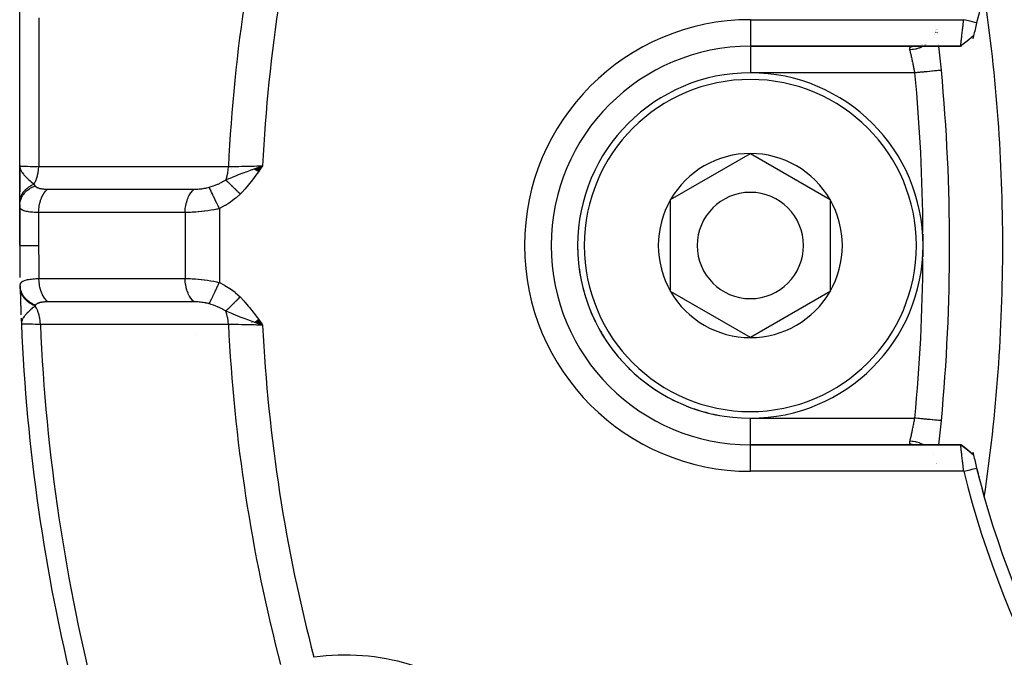
# Model space of a CAD drawing. Units: millimetres. Extents: x -288 to 478, y -318 to 318.
# Drawn here: x -283 to -246, y -46 to -21 of the extents above; entities that cross this region are included whole.
import ezdxf

# ---------------------------------------------------------------- set-up
doc = ezdxf.new("R2010")
doc.units = ezdxf.units.MM
doc.linetypes.add('DASHED', pattern=[9.652, 8.128, -1.524])
doc.layers.add('nevidi', color=4, linetype='DASHED')

msp = doc.modelspace()

# ---------------------------------------------------------------- linework, layer by layer
at = {"color": 2}
for p, q in [((-282.868, -27), (-282.868, 12.139)), ((-248.344, -21.856), (-248.344, -21.855)), ((-248.413, -21.929), (-248.414, -21.93)), ((-248.401, -21.885), (-248.4, -21.883)), ((-248.34, -21.884), (-248.34, -21.882)), ((-248.335, -21.93), (-248.335, -21.928)), ((-248.329, -21.977), (-248.33, -21.973)), ((-248.323, -22.032), (-248.323, -22.03)), ((-248.318, -22.073), (-248.319, -22.072)), ((-246.968, -22.113), (-247.208, -22.309)), ((-246.968, -22.113), (-247.203, -22.306)), ((-255.368, -22.5), (-247.455, -22.5)), ((-247.455, -22.5), (-255.368, -22.5)), ((-249.249, -22.501), (-249.222, -22.5)), ((-248.939, -22.449), (-248.937, -22.448)), ((-248.9, -22.432), (-248.898, -22.431)), ((-248.277, -22.448), (-248.277, -22.447)), ((-248.275, -22.464), (-248.275, -22.462)), ((-258.368, -28.268), (-255.368, -26.536)), ((-255.368, -26.536), (-252.368, -28.268)), ((-282.854, -27.154), (-282.868, -27)), ((-282.855, -27.159), (-282.868, -27)), ((-282.857, -27.164), (-282.868, -27)), ((-282.858, -27.169), (-282.868, -27)), ((-282.859, -27.174), (-282.868, -27)), ((-282.86, -27.179), (-282.868, -27)), ((-282.861, -27.184), (-282.868, -27)), ((-282.862, -27.189), (-282.868, -27)), ((-282.864, -27.178), (-282.868, -27)), ((-282.864, -27.199), (-282.868, -27)), ((-282.865, -27.204), (-282.868, -27)), ((-282.865, -27.209), (-282.868, -27)), ((-282.866, -27.214), (-282.868, -27)), ((-282.867, -27.224), (-282.868, -27)), ((-282.867, -27.229), (-282.868, -27)), ((-282.868, -27.978), (-282.868, -27)), ((-282.868, -27), (-282.868, -27.978)), ((-282.868, -27), (-282.868, -27.978)), ((-282.868, -27.978), (-282.868, -27)), ((-274.033, -27.116), (-273.724, -27)), ((-274.025, -27.121), (-273.724, -27)), ((-274.018, -27.127), (-273.724, -27)), ((-274.01, -27.132), (-273.724, -27)), ((-274.003, -27.138), (-273.724, -27)), ((-274.003, -27.138), (-273.724, -27)), ((-273.995, -27.143), (-273.724, -27)), ((-273.995, -27.143), (-273.724, -27)), ((-273.987, -27.149), (-273.724, -27)), ((-273.98, -27.154), (-273.724, -27)), ((-273.972, -27.16), (-273.724, -27)), ((-273.965, -27.165), (-273.724, -27)), ((-273.965, -27.165), (-273.724, -27)), ((-273.957, -27.171), (-273.724, -27)), ((-273.949, -27.176), (-273.724, -27)), ((-273.949, -27.176), (-273.724, -27)), ((-273.942, -27.182), (-273.724, -27)), ((-273.934, -27.187), (-273.724, -27)), ((-273.926, -27.193), (-273.724, -27)), ((-273.919, -27.198), (-273.724, -27)), ((-273.911, -27.204), (-273.724, -27)), ((-273.903, -27.209), (-273.724, -27)), ((-273.896, -27.215), (-273.724, -27)), ((-273.888, -27.22), (-273.724, -27)), ((-273.762, -27.019), (-273.758, -27.018)), ((-273.754, -27.017), (-273.751, -27.017)), ((-273.738, -27.014), (-273.736, -27.013)), ((-273.736, -27.013), (-273.733, -27.013)), ((-282.852, -27.149), (-282.86, -27.073)), ((-282.851, -27.145), (-282.859, -27.075)), ((-282.849, -27.14), (-282.856, -27.092)), ((-282.848, -27.135), (-282.852, -27.107)), ((-282.846, -27.13), (-282.848, -27.116)), ((-274.905, -27.108), (-274.906, -27.108)), ((-282.868, -28.386), (-282.868, -27.941)), ((-277.833, -27.876), (-277.833, -27.877)), ((-282.868, -28.386), (-282.868, -28.364)), ((-282.868, -28.364), (-282.868, -28.386)), ((-282.868, -28.364), (-282.868, -28.386)), ((-282.868, -28.386), (-282.868, -28.364)), ((-282.868, -28.506), (-282.868, -28.386)), ((-282.868, -30), (-282.868, -28.453)), ((-282.868, -28.453), (-282.868, -30)), ((-282.868, -28.453), (-282.868, -30)), ((-282.868, -30), (-282.868, -28.453)), ((-282.868, -28.506), (-282.868, -30)), ((-282.868, -30), (-282.868, -28.506)), ((-258.368, -31.732), (-258.368, -28.268)), ((-252.368, -28.268), (-252.368, -31.732)), ((-282.853, -28.566), (-282.854, -28.57)), ((-282.854, -28.576), (-282.854, -28.581)), ((-255.368, -33.464), (-258.368, -31.732)), ((-252.368, -31.732), (-255.368, -33.464)), ((-282.814, -32.731), (-282.813, -32.741)), ((-282.812, -32.741), (-282.806, -32.958)), ((-282.812, -32.763), (-282.806, -32.958)), ((-282.811, -32.746), (-282.806, -32.958)), ((-282.81, -32.751), (-282.806, -32.958)), ((-282.809, -32.778), (-282.806, -32.958)), ((-282.808, -32.762), (-282.806, -32.958)), ((-282.807, -32.767), (-282.806, -32.958)), ((-282.806, -32.772), (-282.806, -32.958)), ((-282.805, -32.777), (-282.806, -32.958)), ((-282.803, -32.782), (-282.805, -32.922)), ((-282.802, -32.787), (-282.805, -32.915)), ((-282.8, -32.792), (-282.804, -32.917)), ((-282.799, -32.797), (-282.803, -32.908)), ((-282.797, -32.802), (-282.802, -32.9)), ((-282.795, -32.807), (-282.801, -32.885)), ((-282.793, -32.812), (-282.799, -32.88)), ((-282.792, -32.817), (-282.797, -32.867)), ((-282.79, -32.822), (-282.794, -32.857)), ((-282.788, -32.827), (-282.789, -32.835)), ((-274.032, -32.884), (-273.724, -33)), ((-274.032, -32.884), (-273.724, -33)), ((-274.024, -32.878), (-273.724, -33)), ((-274.024, -32.878), (-273.724, -33)), ((-274.017, -32.873), (-273.724, -33)), ((-274.017, -32.873), (-273.724, -33)), ((-274.009, -32.867), (-273.724, -33)), ((-274.001, -32.861), (-273.724, -33)), ((-273.993, -32.856), (-273.724, -33)), ((-273.993, -32.856), (-273.724, -33)), ((-273.985, -32.85), (-273.724, -33)), ((-273.977, -32.844), (-273.724, -33)), ((-273.969, -32.838), (-273.724, -33)), ((-273.961, -32.833), (-273.724, -33)), ((-273.953, -32.827), (-273.724, -33)), ((-273.945, -32.821), (-273.724, -33)), ((-273.937, -32.816), (-273.724, -33)), ((-273.929, -32.81), (-273.724, -33)), ((-273.921, -32.804), (-273.724, -33)), ((-273.921, -32.804), (-273.724, -33)), ((-273.913, -32.798), (-273.724, -33)), ((-273.905, -32.793), (-273.724, -33)), ((-273.898, -32.787), (-273.724, -33)), ((-273.89, -32.781), (-273.724, -33)), ((-273.751, -32.984), (-273.754, -32.983)), ((-273.746, -32.985), (-273.748, -32.984)), ((-273.737, -32.986), (-273.738, -32.986)), ((-248.179, -36.594), (-248.181, -36.594)), ((-247.453, -37.5), (-255.368, -37.5)), ((-255.368, -37.5), (-247.453, -37.5)), ((-247.431, -37.508), (-247.421, -37.516)), ((-247.194, -37.702), (-247.421, -37.516)), ((-246.968, -37.887), (-247.209, -37.693)), ((-246.968, -37.887), (-247.204, -37.694)), ((-248.379, -38.193), (-248.378, -38.194)), ((-248.349, -38.194), (-248.349, -38.193))]:
    msp.add_line(p, q, dxfattribs=at)
for points in [[(-247.455, -22.5), (-247.455, -22.499), (-247.455, -22.499), (-247.454, -22.495), (-247.454, -22.495), (-247.454, -22.491), (-247.453, -22.487), (-247.453, -22.487), (-247.452, -22.477), (-247.452, -22.476), (-247.45, -22.464), (-247.45, -22.463), (-247.45, -22.462), (-247.448, -22.445), (-247.447, -22.445), (-247.445, -22.425), (-247.445, -22.424), (-247.444, -22.42), (-247.442, -22.402), (-247.442, -22.401), (-247.439, -22.376), (-247.438, -22.375), (-247.436, -22.359), (-247.435, -22.347), (-247.435, -22.346), (-247.431, -22.315), (-247.431, -22.314), (-247.427, -22.283), (-247.427, -22.28), (-247.427, -22.279), (-247.422, -22.243), (-247.422, -22.242), (-247.418, -22.203), (-247.418, -22.202), (-247.416, -22.193), (-247.413, -22.162), (-247.413, -22.16), (-247.408, -22.118), (-247.408, -22.116), (-247.405, -22.09), (-247.402, -22.072), (-247.402, -22.07), (-247.397, -22.024), (-247.397, -22.023), (-247.392, -21.977), (-247.391, -21.975), (-247.391, -21.973), (-247.386, -21.924), (-247.385, -21.922), (-247.38, -21.872), (-247.379, -21.87), (-247.378, -21.855), (-247.374, -21.819), (-247.373, -21.817), (-247.367, -21.765), (-247.367, -21.763), (-247.363, -21.726), (-247.361, -21.71), (-247.361, -21.708), (-247.355, -21.655), (-247.355, -21.653), (-247.349, -21.598), (-247.349, -21.596), (-247.348, -21.594), (-247.342, -21.541), (-247.342, -21.54), (-247.338, -21.5)], [(-246.85, -21.62), (-246.913, -21.604), (-247.093, -21.56), (-247.163, -21.543), (-247.336, -21.501)], [(-246.968, -22.113), (-247.212, -22.307), (-247.455, -22.499)], [(-247.421, -22.485), (-247.43, -22.491), (-247.431, -22.492), (-247.431, -22.492), (-247.435, -22.494), (-247.44, -22.497), (-247.441, -22.497), (-247.449, -22.499), (-247.45, -22.5), (-247.455, -22.5)], [(-248.179, -23.406), (-248.179, -23.406), (-248.181, -23.406)], [(-282.868, -27), (-282.86, -27.073), (-282.856, -27.09), (-282.845, -27.125)], [(-273.948, -27.079), (-273.86, -27.048), (-273.795, -27.025)], [(-282.797, -32.867), (-282.801, -32.886), (-282.805, -32.916), (-282.805, -32.922)], [(-273.724, -33), (-273.948, -32.921), (-273.97, -32.913), (-274.038, -32.888)], [(-247.336, -38.5), (-247.34, -38.46), (-247.341, -38.459), (-247.347, -38.406), (-247.347, -38.403), (-247.347, -38.402), (-247.354, -38.347), (-247.354, -38.346), (-247.361, -38.292), (-247.361, -38.29), (-247.363, -38.274), (-247.367, -38.237), (-247.367, -38.235), (-247.373, -38.183), (-247.373, -38.181), (-247.378, -38.145), (-247.379, -38.13), (-247.38, -38.128), (-247.385, -38.078), (-247.385, -38.076), (-247.391, -38.027), (-247.391, -38.026), (-247.392, -38.023), (-247.397, -37.978), (-247.397, -37.976), (-247.402, -37.93), (-247.402, -37.929), (-247.405, -37.91), (-247.408, -37.884), (-247.408, -37.883), (-247.413, -37.84), (-247.413, -37.839), (-247.416, -37.807), (-247.418, -37.798), (-247.418, -37.797), (-247.422, -37.758), (-247.422, -37.757), (-247.427, -37.721), (-247.427, -37.72), (-247.427, -37.717), (-247.431, -37.686), (-247.431, -37.686), (-247.435, -37.654), (-247.435, -37.654), (-247.436, -37.641), (-247.438, -37.625), (-247.439, -37.624), (-247.442, -37.599), (-247.442, -37.598), (-247.444, -37.58), (-247.445, -37.575), (-247.445, -37.575), (-247.447, -37.555), (-247.448, -37.555), (-247.45, -37.538), (-247.45, -37.537), (-247.45, -37.536), (-247.452, -37.524), (-247.452, -37.523), (-247.453, -37.513), (-247.453, -37.512), (-247.453, -37.509), (-247.454, -37.505), (-247.454, -37.505), (-247.453, -37.501), (-247.453, -37.501), (-247.453, -37.5)], [(-247.453, -37.5), (-247.449, -37.5), (-247.449, -37.501), (-247.44, -37.503), (-247.44, -37.503), (-247.439, -37.504), (-247.435, -37.506), (-247.431, -37.508)], [(-246.968, -37.887), (-247.211, -37.694), (-247.453, -37.501)], [(-246.993, -37.868), (-247.199, -37.697), (-247.431, -37.508)], [(-247.336, -38.5), (-247.266, -38.483), (-247.093, -38.44), (-247.018, -38.422), (-246.85, -38.38)]]:
    msp.add_lwpolyline(points, dxfattribs=at)
for centre, radius, start, end in [((-212.868, -30), 35, 164.3002, 166.1467), ((-310.868, -30), 65, 0, 8.37933), ((-212.868, -30), 35, 166.1467, 166.9766), ((-212.868, -30), 35, 166.9777, 167.1666), ((-255.368, -30), 7.5, 90, 270), ((-317.868, -30), 70, 5.40544, 6.15133), ((-255.368, -30), 6.5, 90, 270), ((-255.368, -30), 6.5, 270, 90), ((-317.868, -30), 70, 354.59456, 5.40544), ((-255.368, -30), 3.464, 90, 150), ((-255.368, -30), 3.464, 30, 90), ((-255.368, -30), 2, 90, 270), ((-255.368, -30), 2, 270, 90), ((-212.868, -30), 70, 178.51513, 178.52117), ((-255.368, -30), 3.464, 150, 210), ((-255.368, -30), 3.464, 330, 30), ((-212.868, -30), 70, 179.04582, 179.06468), ((-212.868, -30), 70, 179.00909, 179.03059), ((-212.868, -30), 70, 180, 180.98059), ((-310.868, -30), 65, 351.62067, 360), ((-212.868, -30), 70, 181.24062, 181.26347), ((-212.868, -30), 70, 181.2421, 181.28268), ((-212.868, -30), 70, 181.28268, 181.45734), ((-212.868, -30), 70, 181.28268, 182.00335), ((-255.368, -30), 3.464, 210, 270), ((-255.368, -30), 3.464, 270, 330), ((-212.868, -30), 70, 181.65695, 181.66642), ((-212.868, -30), 70, 181.85538, 182.132), ((-212.868, -30), 70, 182.42167, 193.92248), ((-274.589, -35.873), 3, 98.1855, 98.1991), ((-274.589, -35.873), 3, 122.4753, 122.5001), ((-317.868, -30), 70, 353.84872, 354.59456), ((-212.868, -30), 35, 192.8335, 193.0224), ((-212.868, -30), 35, 193.0235, 193.8533), ((-212.872, -30.007), 35.494, 193.8434, 256.1513), ((-212.868, -30), 35, 193.8533, 195.702), ((-212.868, -30), 35, 193.8911, 195.702), ((-212.868, -30), 35, 195.702, 254.298)]:
    msp.add_arc(centre, radius, start, end, dxfattribs=at)
at = {"layer": 'nevidi', "color": 7, "linetype": 'Continuous'}
for p, q in [((-255.368, -21.5), (-247.338, -21.5)), ((-255.368, -21.5), (-255.368, -22.5)), ((-248.439, -22.072), (-248.44, -22.073)), ((-248.422, -22.031), (-248.422, -22.032)), ((-248.4, -21.972), (-248.401, -21.977)), ((-248.388, -21.928), (-248.388, -21.93)), ((-248.378, -21.883), (-248.378, -21.885)), ((-255.368, -22.536), (-255.368, -23.5)), ((-248.802, -22.469), (-248.803, -22.469)), ((-248.792, -22.462), (-248.795, -22.464)), ((-248.77, -22.448), (-248.771, -22.448)), ((-248.745, -22.431), (-248.746, -22.432)), ((-249.175, -23.5), (-255.368, -23.5)), ((-273.795, -27.025), (-273.724, -27)), ((-274.476, -27.327), (-274.481, -27.331)), ((-274.352, -27.227), (-274.358, -27.231)), ((-274.818, -27.818), (-274.819, -27.82)), ((-274.814, -27.809), (-274.815, -27.811)), ((-282.154, -28.755), (-282.154, -30)), ((-276.639, -28.757), (-276.639, -31.243)), ((-275.354, -28.609), (-275.354, -31.391)), ((-282.805, -32.922), (-282.806, -32.958)), ((-274.134, -32.89), (-274.12, -32.895)), ((-273.987, -32.972), (-273.986, -32.971)), ((-255.368, -37.499), (-255.368, -36.5)), ((-255.368, -36.5), (-249.175, -36.5)), ((-255.368, -38.5), (-255.368, -37.5)), ((-248.481, -37.849), (-248.482, -37.848)), ((-247.336, -38.5), (-255.368, -38.5)), ((-248.367, -38.194), (-248.367, -38.193))]:
    msp.add_line(p, q, dxfattribs=at)
for points in [[(-282.144, -21.432), (-282.148, -23.262), (-282.148, -23.433), (-282.151, -25.264), (-282.151, -25.438), (-282.152, -26.297), (-282.153, -27.028)], [(-249.361, -22.634), (-249.364, -22.616), (-249.365, -22.613), (-249.367, -22.594), (-249.367, -22.591), (-249.366, -22.58), (-249.365, -22.575), (-249.365, -22.572), (-249.361, -22.557), (-249.36, -22.555), (-249.352, -22.542), (-249.351, -22.54), (-249.348, -22.536), (-249.34, -22.529), (-249.338, -22.527), (-249.324, -22.518), (-249.321, -22.517), (-249.304, -22.51), (-249.301, -22.509), (-249.3, -22.509), (-249.281, -22.505), (-249.277, -22.504), (-249.253, -22.501), (-249.249, -22.501)], [(-248.854, -22.499), (-248.875, -22.51), (-248.909, -22.526), (-248.921, -22.532), (-248.972, -22.554), (-248.994, -22.562), (-249.02, -22.572), (-249.034, -22.576), (-249.096, -22.595), (-249.119, -22.601), (-249.137, -22.605), (-249.151, -22.608), (-249.224, -22.622), (-249.248, -22.625), (-249.257, -22.626), (-249.272, -22.628), (-249.355, -22.634), (-249.361, -22.634)], [(-249.175, -23.5), (-249.183, -23.457), (-249.185, -23.448), (-249.193, -23.406), (-249.195, -23.394), (-249.197, -23.386), (-249.208, -23.332), (-249.209, -23.324), (-249.219, -23.274), (-249.22, -23.271), (-249.222, -23.262), (-249.232, -23.21), (-249.234, -23.202), (-249.245, -23.151), (-249.246, -23.145), (-249.246, -23.142), (-249.257, -23.092), (-249.259, -23.084), (-249.269, -23.036), (-249.271, -23.028), (-249.272, -23.023), (-249.281, -22.981), (-249.283, -22.974), (-249.293, -22.928), (-249.294, -22.921), (-249.297, -22.91), (-249.304, -22.878), (-249.306, -22.871), (-249.315, -22.83), (-249.317, -22.823), (-249.32, -22.807), (-249.326, -22.784), (-249.327, -22.778), (-249.335, -22.742), (-249.337, -22.736), (-249.341, -22.717), (-249.345, -22.702), (-249.346, -22.697), (-249.353, -22.666), (-249.354, -22.661), (-249.359, -22.641), (-249.361, -22.634)], [(-248.181, -23.406), (-248.185, -23.406), (-248.188, -23.407), (-248.196, -23.407), (-248.206, -23.408), (-248.211, -23.409), (-248.229, -23.41), (-248.241, -23.412), (-248.249, -23.412), (-248.279, -23.415), (-248.29, -23.416), (-248.301, -23.417), (-248.345, -23.421), (-248.353, -23.422), (-248.366, -23.423), (-248.426, -23.429), (-248.429, -23.429), (-248.444, -23.431), (-248.516, -23.438), (-248.52, -23.438), (-248.533, -23.439), (-248.613, -23.447), (-248.626, -23.448), (-248.631, -23.449), (-248.718, -23.457), (-248.738, -23.459), (-248.742, -23.459), (-248.831, -23.467), (-248.852, -23.469), (-248.866, -23.471), (-248.948, -23.479), (-248.97, -23.481), (-248.996, -23.483), (-249.069, -23.49), (-249.092, -23.492), (-249.129, -23.496), (-249.175, -23.5)], [(-282.868, -27), (-282.863, -27.003), (-282.858, -27.004), (-282.858, -27.004), (-282.856, -27.004), (-282.833, -27.007), (-282.823, -27.008), (-282.823, -27.008), (-282.819, -27.008), (-282.779, -27.011), (-282.763, -27.012), (-282.763, -27.012), (-282.759, -27.012), (-282.701, -27.015), (-282.681, -27.015), (-282.68, -27.015), (-282.675, -27.016), (-282.6, -27.018), (-282.576, -27.019), (-282.575, -27.019), (-282.568, -27.019), (-282.477, -27.021), (-282.45, -27.022), (-282.448, -27.022), (-282.441, -27.022), (-282.334, -27.025), (-282.304, -27.025), (-282.302, -27.025), (-282.293, -27.025), (-282.173, -27.027), (-282.153, -27.028)], [(-282.332, -27.693), (-282.33, -27.691), (-282.302, -27.641), (-282.296, -27.631), (-282.282, -27.603), (-282.278, -27.595), (-282.251, -27.533), (-282.247, -27.522), (-282.238, -27.498), (-282.235, -27.49), (-282.211, -27.416), (-282.207, -27.404), (-282.202, -27.386), (-282.2, -27.377), (-282.18, -27.291), (-282.178, -27.279), (-282.176, -27.267), (-282.174, -27.258), (-282.161, -27.162), (-282.159, -27.149), (-282.159, -27.144), (-282.158, -27.135), (-282.153, -27.029), (-282.153, -27.028)], [(-282.153, -27.028), (-281.42, -27.028), (-281.35, -27.028), (-280.61, -27.028), (-280.539, -27.028), (-279.799, -27.029), (-279.728, -27.029), (-278.988, -27.029), (-278.918, -27.029), (-278.177, -27.029), (-278.107, -27.029), (-277.366, -27.03), (-277.296, -27.03), (-276.556, -27.03), (-276.485, -27.03), (-275.745, -27.03), (-275.674, -27.03), (-275.013, -27.031)], [(-275.111, -27.532), (-275.108, -27.524), (-275.103, -27.513), (-275.073, -27.425), (-275.071, -27.417), (-275.068, -27.406), (-275.064, -27.395), (-275.042, -27.299), (-275.04, -27.291), (-275.038, -27.281), (-275.036, -27.269), (-275.021, -27.167), (-275.021, -27.159), (-275.02, -27.152), (-275.019, -27.139), (-275.013, -27.033), (-275.013, -27.031)], [(-275.013, -27.031), (-274.954, -27.029), (-274.833, -27.027), (-274.824, -27.026), (-274.748, -27.025), (-274.628, -27.022), (-274.619, -27.022), (-274.526, -27.019), (-274.41, -27.017), (-274.4, -27.016), (-274.291, -27.014), (-274.181, -27.011), (-274.171, -27.011), (-274.048, -27.008), (-273.947, -27.005), (-273.937, -27.005), (-273.799, -27.002), (-273.724, -27)], [(-273.724, -27), (-273.818, -27.132), (-273.884, -27.224), (-273.978, -27.354), (-274.046, -27.445), (-274.145, -27.574), (-274.214, -27.662), (-274.317, -27.788), (-274.39, -27.873), (-274.5, -27.994), (-274.567, -28.064)], [(-282.845, -27.125), (-282.845, -27.126), (-282.834, -27.152), (-282.813, -27.195), (-282.801, -27.217), (-282.79, -27.233), (-282.778, -27.251), (-282.776, -27.255), (-282.728, -27.317), (-282.71, -27.339), (-282.68, -27.373), (-282.675, -27.379), (-282.65, -27.405), (-282.598, -27.457), (-282.564, -27.489), (-282.558, -27.495), (-282.555, -27.497), (-282.538, -27.513), (-282.475, -27.569), (-282.445, -27.596), (-282.442, -27.598), (-282.438, -27.602), (-282.356, -27.672), (-282.346, -27.68), (-282.331, -27.693)], [(-275.111, -27.532), (-274.995, -27.482), (-274.942, -27.459), (-274.888, -27.437), (-274.887, -27.436), (-274.864, -27.427), (-274.833, -27.414), (-274.73, -27.372), (-274.688, -27.355), (-274.655, -27.342), (-274.627, -27.331), (-274.593, -27.318), (-274.498, -27.281), (-274.451, -27.263), (-274.421, -27.252), (-274.41, -27.248), (-274.343, -27.223), (-274.307, -27.209), (-274.184, -27.164), (-274.16, -27.155), (-274.118, -27.14), (-274.11, -27.137), (-274.039, -27.112), (-274.011, -27.102), (-273.948, -27.079)], [(-282.868, -28.386), (-282.868, -28.364), (-282.868, -28.361), (-282.866, -28.33), (-282.865, -28.328), (-282.862, -28.298), (-282.862, -28.297), (-282.862, -28.296), (-282.861, -28.295), (-282.856, -28.264), (-282.855, -28.262), (-282.848, -28.231), (-282.848, -28.229), (-282.84, -28.203), (-282.84, -28.201), (-282.839, -28.198), (-282.838, -28.196), (-282.828, -28.166), (-282.827, -28.164), (-282.815, -28.134), (-282.814, -28.132), (-282.804, -28.111), (-282.803, -28.109), (-282.8, -28.102), (-282.799, -28.1), (-282.784, -28.072), (-282.783, -28.07), (-282.766, -28.041), (-282.765, -28.039), (-282.754, -28.023), (-282.753, -28.021), (-282.746, -28.011), (-282.745, -28.01), (-282.725, -27.982), (-282.723, -27.981), (-282.702, -27.954), (-282.701, -27.952), (-282.69, -27.94), (-282.688, -27.938), (-282.678, -27.927), (-282.676, -27.925), (-282.652, -27.9), (-282.65, -27.898), (-282.624, -27.874), (-282.623, -27.873), (-282.613, -27.864), (-282.611, -27.863), (-282.596, -27.849), (-282.594, -27.848), (-282.566, -27.826), (-282.564, -27.824), (-282.534, -27.803), (-282.532, -27.801), (-282.525, -27.796), (-282.523, -27.795), (-282.502, -27.781), (-282.5, -27.78), (-282.468, -27.76), (-282.466, -27.759), (-282.433, -27.741), (-282.431, -27.74), (-282.427, -27.738), (-282.425, -27.736), (-282.398, -27.722), (-282.395, -27.721), (-282.361, -27.705), (-282.358, -27.704), (-282.331, -27.693)], [(-282.868, -28.506), (-282.868, -28.491), (-282.862, -28.412), (-282.861, -28.41), (-282.857, -28.385), (-282.839, -28.307), (-282.838, -28.305), (-282.83, -28.28), (-282.8, -28.205), (-282.799, -28.203), (-282.787, -28.179), (-282.746, -28.108), (-282.744, -28.106), (-282.729, -28.084), (-282.677, -28.018), (-282.675, -28.015), (-282.657, -27.995), (-282.595, -27.935), (-282.592, -27.934), (-282.571, -27.915), (-282.5, -27.863), (-282.498, -27.861), (-282.474, -27.845), (-282.395, -27.8), (-282.393, -27.799), (-282.367, -27.786), (-282.291, -27.753)], [(-282.332, -27.693), (-282.313, -27.721), (-282.312, -27.724), (-282.308, -27.728), (-282.297, -27.745), (-282.292, -27.751), (-282.291, -27.753)], [(-282.291, -27.753), (-282.285, -27.761), (-282.284, -27.762), (-282.275, -27.772), (-282.274, -27.773), (-282.263, -27.783), (-282.262, -27.784), (-282.251, -27.793), (-282.249, -27.794), (-282.237, -27.803), (-282.235, -27.803), (-282.222, -27.811), (-282.22, -27.812), (-282.219, -27.813), (-282.205, -27.82), (-282.203, -27.821), (-282.187, -27.827), (-282.185, -27.828), (-282.168, -27.835), (-282.166, -27.835), (-282.147, -27.841), (-282.145, -27.842), (-282.125, -27.847), (-282.123, -27.848), (-282.103, -27.853), (-282.102, -27.853), (-282.1, -27.853), (-282.078, -27.858), (-282.076, -27.858), (-282.053, -27.862), (-282.05, -27.862), (-282.027, -27.866), (-282.024, -27.866), (-281.999, -27.869), (-281.996, -27.869), (-281.971, -27.872), (-281.968, -27.872), (-281.941, -27.874), (-281.938, -27.874), (-281.911, -27.876), (-281.908, -27.876), (-281.879, -27.877), (-281.876, -27.877), (-281.847, -27.878), (-281.844, -27.878), (-281.827, -27.878), (-281.819, -27.878)], [(-275.735, -27.804), (-275.621, -27.768), (-275.586, -27.756), (-275.569, -27.75), (-275.513, -27.729), (-275.423, -27.694), (-275.42, -27.692), (-275.404, -27.685), (-275.288, -27.632), (-275.263, -27.62), (-275.248, -27.612), (-275.244, -27.609), (-275.118, -27.537), (-275.111, -27.532)], [(-274.567, -28.064), (-274.585, -28.046), (-274.586, -28.044), (-274.615, -28.016), (-274.617, -28.015), (-274.627, -28.005), (-274.63, -28.002), (-274.645, -27.987), (-274.647, -27.985), (-274.675, -27.957), (-274.677, -27.956), (-274.696, -27.937), (-274.699, -27.934), (-274.705, -27.928), (-274.707, -27.926), (-274.735, -27.899), (-274.736, -27.897), (-274.764, -27.87), (-274.765, -27.87), (-274.766, -27.869), (-274.768, -27.867), (-274.793, -27.842), (-274.795, -27.841), (-274.822, -27.814), (-274.823, -27.813), (-274.831, -27.805), (-274.834, -27.802), (-274.85, -27.787), (-274.851, -27.785), (-274.878, -27.76), (-274.879, -27.758), (-274.895, -27.743), (-274.898, -27.74), (-274.905, -27.733), (-274.906, -27.732), (-274.931, -27.707), (-274.932, -27.706), (-274.956, -27.683), (-274.957, -27.682), (-274.958, -27.681), (-274.958, -27.681), (-274.982, -27.658), (-274.983, -27.656), (-275.006, -27.634), (-275.007, -27.633), (-275.013, -27.628), (-275.015, -27.625), (-275.03, -27.611), (-275.031, -27.61), (-275.052, -27.589), (-275.054, -27.588), (-275.065, -27.576), (-275.067, -27.574), (-275.074, -27.567), (-275.075, -27.566), (-275.095, -27.547), (-275.096, -27.546), (-275.111, -27.532)], [(-282.154, -28.755), (-282.152, -28.675), (-282.15, -28.646), (-282.149, -28.636), (-282.14, -28.554), (-282.136, -28.526), (-282.135, -28.516), (-282.12, -28.437), (-282.114, -28.41), (-282.112, -28.4), (-282.091, -28.324), (-282.082, -28.298), (-282.079, -28.289), (-282.053, -28.218), (-282.043, -28.194), (-282.039, -28.185), (-282.007, -28.12), (-281.995, -28.098), (-281.99, -28.09), (-281.954, -28.031), (-281.94, -28.011), (-281.935, -28.004), (-281.894, -27.953), (-281.879, -27.936), (-281.873, -27.93), (-281.828, -27.886), (-281.819, -27.878)], [(-281.819, -27.878), (-281.755, -27.878), (-281.244, -27.878), (-281.175, -27.878), (-281.015, -27.878), (-280.944, -27.878), (-280.54, -27.878), (-280.472, -27.878), (-280.203, -27.878), (-280.133, -27.878), (-279.836, -27.878), (-279.768, -27.878), (-279.392, -27.878), (-279.323, -27.878), (-279.132, -27.878), (-279.064, -27.878), (-278.58, -27.878), (-278.512, -27.878), (-278.428, -27.878), (-278.36, -27.878), (-277.768, -27.878), (-277.724, -27.878), (-277.702, -27.878), (-277.656, -27.878), (-277.02, -27.879), (-276.956, -27.879), (-276.952, -27.879), (-276.891, -27.879), (-276.316, -27.879), (-276.303, -27.879)], [(-276.639, -28.757), (-276.639, -28.754), (-276.636, -28.657), (-276.635, -28.648), (-276.634, -28.632), (-276.623, -28.537), (-276.622, -28.528), (-276.619, -28.512), (-276.601, -28.42), (-276.599, -28.411), (-276.596, -28.396), (-276.571, -28.308), (-276.568, -28.3), (-276.563, -28.286), (-276.531, -28.203), (-276.528, -28.195), (-276.522, -28.182), (-276.484, -28.106), (-276.48, -28.099), (-276.473, -28.087), (-276.429, -28.019), (-276.425, -28.012), (-276.417, -28.002), (-276.368, -27.942), (-276.363, -27.937), (-276.355, -27.928), (-276.303, -27.879)], [(-276.303, -27.879), (-276.266, -27.878), (-276.261, -27.878), (-276.217, -27.877), (-276.213, -27.877), (-276.181, -27.876), (-276.168, -27.875), (-276.163, -27.875), (-276.119, -27.871), (-276.114, -27.871), (-276.069, -27.867), (-276.066, -27.867), (-276.064, -27.866), (-276.019, -27.861), (-276.014, -27.861), (-275.97, -27.855), (-275.965, -27.854), (-275.92, -27.847), (-275.916, -27.846), (-275.872, -27.838), (-275.867, -27.837), (-275.841, -27.831), (-275.825, -27.828), (-275.82, -27.827), (-275.779, -27.816), (-275.774, -27.815), (-275.768, -27.814), (-275.735, -27.804)], [(-275.354, -28.609), (-275.395, -28.522), (-275.402, -28.507), (-275.404, -28.503), (-275.448, -28.411), (-275.454, -28.396), (-275.457, -28.392), (-275.499, -28.303), (-275.505, -28.289), (-275.508, -28.284), (-275.548, -28.199), (-275.554, -28.186), (-275.556, -28.182), (-275.594, -28.102), (-275.6, -28.09), (-275.602, -28.086), (-275.636, -28.013), (-275.641, -28.002), (-275.643, -27.999), (-275.674, -27.933), (-275.679, -27.924), (-275.68, -27.921), (-275.707, -27.864), (-275.711, -27.856), (-275.712, -27.853), (-275.735, -27.806), (-275.735, -27.804)], [(-274.567, -28.064), (-274.722, -28.209), (-274.74, -28.224), (-274.916, -28.358), (-274.936, -28.371), (-275.123, -28.489), (-275.144, -28.5), (-275.342, -28.603), (-275.354, -28.609)], [(-282.154, -28.755), (-282.197, -28.755), (-282.203, -28.755), (-282.26, -28.754), (-282.266, -28.754), (-282.282, -28.753), (-282.321, -28.752), (-282.327, -28.752), (-282.378, -28.749), (-282.384, -28.748), (-282.433, -28.744), (-282.438, -28.744), (-282.455, -28.742), (-282.485, -28.739), (-282.489, -28.739), (-282.533, -28.733), (-282.537, -28.732), (-282.578, -28.725), (-282.582, -28.725), (-282.6, -28.721), (-282.62, -28.717), (-282.623, -28.716), (-282.658, -28.707), (-282.662, -28.706), (-282.694, -28.697), (-282.697, -28.696), (-282.716, -28.689), (-282.726, -28.685), (-282.729, -28.684), (-282.754, -28.672), (-282.757, -28.671), (-282.78, -28.658), (-282.782, -28.656), (-282.8, -28.644), (-282.802, -28.643), (-282.804, -28.641), (-282.82, -28.626), (-282.822, -28.625), (-282.836, -28.609), (-282.837, -28.607), (-282.848, -28.59), (-282.849, -28.588), (-282.851, -28.584), (-282.857, -28.57), (-282.858, -28.568), (-282.864, -28.549), (-282.864, -28.547), (-282.867, -28.526), (-282.867, -28.524), (-282.868, -28.506)], [(-276.639, -28.757), (-277.219, -28.757), (-277.288, -28.757), (-277.923, -28.757), (-277.992, -28.757), (-278.627, -28.757), (-278.695, -28.757), (-279.331, -28.756), (-279.399, -28.756), (-280.034, -28.756), (-280.103, -28.756), (-280.738, -28.756), (-280.807, -28.756), (-281.442, -28.756), (-281.511, -28.756), (-282.146, -28.755), (-282.154, -28.755)], [(-275.354, -28.609), (-275.428, -28.626), (-275.44, -28.628), (-275.451, -28.631), (-275.553, -28.652), (-275.564, -28.654), (-275.667, -28.672), (-275.676, -28.674), (-275.678, -28.674), (-275.781, -28.691), (-275.793, -28.692), (-275.896, -28.707), (-275.908, -28.708), (-275.919, -28.71), (-276.011, -28.72), (-276.022, -28.722), (-276.123, -28.732), (-276.133, -28.733), (-276.153, -28.735), (-276.233, -28.741), (-276.243, -28.742), (-276.34, -28.748), (-276.35, -28.749), (-276.375, -28.75), (-276.444, -28.754), (-276.454, -28.754), (-276.545, -28.757), (-276.555, -28.757), (-276.581, -28.757), (-276.639, -28.757)], [(-282.868, -30), (-282.854, -30), (-282.854, -30), (-282.851, -30), (-282.808, -30), (-282.807, -30), (-282.8, -30), (-282.731, -30), (-282.729, -30), (-282.716, -30), (-282.624, -30), (-282.621, -30), (-282.6, -30), (-282.488, -30), (-282.485, -30), (-282.455, -30), (-282.326, -30), (-282.322, -30), (-282.282, -30), (-282.154, -30)], [(-282.154, -30), (-282.15, -30.684), (-282.15, -30.735), (-282.142, -31.245)], [(-282.852, -31.516), (-282.851, -31.499), (-282.851, -31.497), (-282.849, -31.475), (-282.848, -31.473), (-282.843, -31.453), (-282.843, -31.451), (-282.842, -31.449), (-282.839, -31.442), (-282.835, -31.432), (-282.834, -31.43), (-282.824, -31.412), (-282.822, -31.41), (-282.809, -31.393), (-282.807, -31.391), (-282.805, -31.388), (-282.795, -31.378), (-282.791, -31.375), (-282.789, -31.373), (-282.77, -31.359), (-282.768, -31.357), (-282.745, -31.343), (-282.743, -31.342), (-282.739, -31.34), (-282.718, -31.329), (-282.717, -31.329), (-282.714, -31.328), (-282.686, -31.316), (-282.683, -31.315), (-282.652, -31.304), (-282.648, -31.303), (-282.644, -31.302), (-282.613, -31.293), (-282.612, -31.293), (-282.61, -31.292), (-282.572, -31.284), (-282.568, -31.283), (-282.527, -31.275), (-282.523, -31.274), (-282.52, -31.274), (-282.479, -31.268), (-282.476, -31.267), (-282.475, -31.267), (-282.429, -31.261), (-282.424, -31.261), (-282.375, -31.256), (-282.37, -31.255), (-282.369, -31.255), (-282.319, -31.251), (-282.314, -31.251), (-282.313, -31.251), (-282.26, -31.248), (-282.254, -31.248), (-282.198, -31.246), (-282.192, -31.246), (-282.191, -31.246), (-282.142, -31.245)], [(-282.142, -31.245), (-281.568, -31.244), (-281.5, -31.244), (-280.865, -31.244), (-280.797, -31.244), (-280.162, -31.244), (-280.094, -31.244), (-279.459, -31.244), (-279.391, -31.244), (-278.756, -31.243), (-278.688, -31.243), (-278.053, -31.243), (-277.985, -31.243), (-277.35, -31.243), (-277.282, -31.243), (-276.647, -31.243), (-276.639, -31.243)], [(-281.807, -32.122), (-281.852, -32.08), (-281.867, -32.064), (-281.873, -32.058), (-281.914, -32.008), (-281.929, -31.989), (-281.933, -31.982), (-281.971, -31.924), (-281.983, -31.902), (-281.988, -31.894), (-282.021, -31.83), (-282.031, -31.806), (-282.035, -31.797), (-282.062, -31.727), (-282.071, -31.702), (-282.074, -31.692), (-282.096, -31.617), (-282.102, -31.59), (-282.105, -31.58), (-282.12, -31.502), (-282.125, -31.474), (-282.127, -31.464), (-282.136, -31.383), (-282.138, -31.354), (-282.139, -31.344), (-282.142, -31.262), (-282.142, -31.245)], [(-276.639, -31.243), (-276.581, -31.243), (-276.565, -31.243), (-276.555, -31.243), (-276.466, -31.246), (-276.456, -31.246), (-276.375, -31.25), (-276.362, -31.25), (-276.352, -31.251), (-276.256, -31.257), (-276.245, -31.258), (-276.153, -31.265), (-276.146, -31.266), (-276.135, -31.267), (-276.033, -31.277), (-276.022, -31.278), (-275.92, -31.29), (-275.919, -31.29), (-275.909, -31.292), (-275.805, -31.306), (-275.794, -31.307), (-275.691, -31.324), (-275.68, -31.326), (-275.676, -31.326), (-275.576, -31.344), (-275.565, -31.346), (-275.462, -31.367), (-275.451, -31.369), (-275.428, -31.374), (-275.354, -31.391)], [(-276.303, -32.121), (-276.305, -32.119), (-276.358, -32.069), (-276.363, -32.063), (-276.371, -32.054), (-276.42, -31.995), (-276.425, -31.988), (-276.432, -31.977), (-276.475, -31.909), (-276.48, -31.901), (-276.486, -31.889), (-276.524, -31.814), (-276.528, -31.805), (-276.533, -31.792), (-276.565, -31.71), (-276.568, -31.7), (-276.572, -31.686), (-276.597, -31.599), (-276.599, -31.589), (-276.603, -31.574), (-276.62, -31.483), (-276.622, -31.472), (-276.624, -31.457), (-276.634, -31.363), (-276.635, -31.352), (-276.636, -31.337), (-276.639, -31.243)], [(-275.735, -32.196), (-275.715, -32.152), (-275.711, -32.144), (-275.71, -32.142), (-275.683, -32.086), (-275.679, -32.076), (-275.677, -32.073), (-275.646, -32.008), (-275.641, -31.998), (-275.64, -31.994), (-275.605, -31.922), (-275.6, -31.91), (-275.598, -31.906), (-275.56, -31.827), (-275.554, -31.814), (-275.552, -31.809), (-275.512, -31.725), (-275.505, -31.711), (-275.503, -31.707), (-275.461, -31.618), (-275.454, -31.604), (-275.452, -31.599), (-275.409, -31.507), (-275.402, -31.493), (-275.4, -31.488), (-275.355, -31.395), (-275.354, -31.391)], [(-275.354, -31.391), (-275.165, -31.488), (-275.144, -31.5), (-274.955, -31.615), (-274.936, -31.629), (-274.759, -31.761), (-274.74, -31.776), (-274.576, -31.927), (-274.567, -31.936)], [(-282.275, -32.247), (-282.291, -32.241), (-282.373, -32.204), (-282.375, -32.203), (-282.401, -32.189), (-282.477, -32.144), (-282.479, -32.143), (-282.502, -32.127), (-282.57, -32.074), (-282.572, -32.073), (-282.593, -32.055), (-282.653, -31.995), (-282.654, -31.993), (-282.672, -31.973), (-282.722, -31.908), (-282.723, -31.906), (-282.738, -31.884), (-282.777, -31.814), (-282.778, -31.812), (-282.789, -31.789), (-282.817, -31.715), (-282.818, -31.713), (-282.826, -31.688), (-282.843, -31.612), (-282.843, -31.61), (-282.847, -31.585), (-282.852, -31.516)], [(-282.291, -32.272), (-282.316, -32.262), (-282.319, -32.261), (-282.354, -32.246), (-282.356, -32.245), (-282.389, -32.229), (-282.39, -32.228), (-282.392, -32.227), (-282.392, -32.227), (-282.426, -32.209), (-282.428, -32.208), (-282.46, -32.189), (-282.462, -32.188), (-282.49, -32.17), (-282.492, -32.168), (-282.493, -32.168), (-282.495, -32.166), (-282.525, -32.145), (-282.527, -32.144), (-282.556, -32.122), (-282.558, -32.12), (-282.58, -32.102), (-282.582, -32.1), (-282.586, -32.097), (-282.588, -32.095), (-282.614, -32.072), (-282.616, -32.07), (-282.641, -32.045), (-282.643, -32.043), (-282.66, -32.025), (-282.661, -32.023), (-282.667, -32.017), (-282.668, -32.016), (-282.691, -31.989), (-282.692, -31.987), (-282.713, -31.96), (-282.714, -31.958), (-282.726, -31.941), (-282.728, -31.939), (-282.734, -31.93), (-282.735, -31.928), (-282.753, -31.899), (-282.754, -31.898), (-282.77, -31.868), (-282.772, -31.866), (-282.779, -31.851), (-282.78, -31.849), (-282.786, -31.836), (-282.787, -31.834), (-282.801, -31.804), (-282.801, -31.802), (-282.813, -31.771), (-282.814, -31.769), (-282.818, -31.756), (-282.819, -31.753), (-282.824, -31.738), (-282.824, -31.736), (-282.833, -31.704), (-282.833, -31.702), (-282.84, -31.67), (-282.84, -31.668), (-282.842, -31.657), (-282.843, -31.655), (-282.845, -31.636), (-282.846, -31.634), (-282.849, -31.602), (-282.849, -31.6), (-282.851, -31.567), (-282.851, -31.567)], [(-281.807, -32.122), (-281.829, -32.122), (-281.832, -32.122), (-281.861, -32.123), (-281.864, -32.123), (-281.892, -32.124), (-281.895, -32.124), (-281.922, -32.126), (-281.925, -32.126), (-281.952, -32.128), (-281.955, -32.128), (-281.98, -32.13), (-281.983, -32.131), (-282.008, -32.133), (-282.011, -32.134), (-282.035, -32.137), (-282.037, -32.137), (-282.06, -32.141), (-282.063, -32.142), (-282.085, -32.146), (-282.087, -32.147), (-282.094, -32.148), (-282.108, -32.151), (-282.11, -32.152), (-282.13, -32.157), (-282.132, -32.158), (-282.15, -32.164), (-282.152, -32.164), (-282.17, -32.171), (-282.172, -32.171), (-282.188, -32.178), (-282.189, -32.179), (-282.204, -32.187), (-282.205, -32.187), (-282.206, -32.187), (-282.22, -32.196), (-282.221, -32.196), (-282.234, -32.205), (-282.234, -32.205), (-282.235, -32.206), (-282.246, -32.215), (-282.247, -32.216), (-282.257, -32.226), (-282.258, -32.227), (-282.267, -32.237), (-282.268, -32.238), (-282.275, -32.247)], [(-276.303, -32.121), (-276.814, -32.121), (-276.877, -32.121), (-276.946, -32.121), (-277.581, -32.122), (-277.616, -32.122), (-277.649, -32.122), (-277.681, -32.122), (-278.284, -32.122), (-278.352, -32.122), (-278.418, -32.122), (-278.484, -32.122), (-278.987, -32.122), (-279.055, -32.122), (-279.22, -32.122), (-279.288, -32.122), (-279.69, -32.122), (-279.758, -32.122), (-280.023, -32.122), (-280.092, -32.122), (-280.393, -32.122), (-280.462, -32.122), (-280.825, -32.122), (-280.895, -32.122), (-281.097, -32.122), (-281.165, -32.122), (-281.627, -32.122), (-281.699, -32.122), (-281.8, -32.122), (-281.807, -32.122)], [(-275.735, -32.196), (-275.768, -32.186), (-275.77, -32.186), (-275.774, -32.185), (-275.816, -32.174), (-275.821, -32.173), (-275.863, -32.164), (-275.868, -32.163), (-275.911, -32.155), (-275.916, -32.154), (-275.96, -32.147), (-275.965, -32.146), (-276.01, -32.14), (-276.015, -32.139), (-276.059, -32.134), (-276.06, -32.134), (-276.065, -32.133), (-276.11, -32.129), (-276.115, -32.129), (-276.16, -32.126), (-276.164, -32.125), (-276.209, -32.123), (-276.213, -32.123), (-276.257, -32.122), (-276.262, -32.122), (-276.303, -32.121)], [(-275.111, -32.468), (-275.116, -32.465), (-275.234, -32.396), (-275.248, -32.388), (-275.289, -32.368), (-275.357, -32.335), (-275.388, -32.321), (-275.404, -32.315), (-275.513, -32.271), (-275.552, -32.256), (-275.569, -32.25), (-275.664, -32.218), (-275.726, -32.199), (-275.735, -32.196)], [(-275.111, -32.468), (-275.094, -32.452), (-275.093, -32.451), (-275.072, -32.431), (-275.071, -32.43), (-275.07, -32.428), (-275.067, -32.426), (-275.05, -32.409), (-275.048, -32.407), (-275.026, -32.385), (-275.025, -32.384), (-275.017, -32.377), (-275.015, -32.375), (-275.001, -32.361), (-275, -32.36), (-274.976, -32.336), (-274.974, -32.335), (-274.961, -32.322), (-274.958, -32.319), (-274.949, -32.311), (-274.948, -32.309), (-274.922, -32.284), (-274.921, -32.283), (-274.9, -32.263), (-274.898, -32.26), (-274.895, -32.257), (-274.893, -32.256), (-274.866, -32.229), (-274.865, -32.228), (-274.837, -32.201), (-274.837, -32.201), (-274.836, -32.2), (-274.834, -32.198), (-274.808, -32.172), (-274.806, -32.171), (-274.778, -32.143), (-274.776, -32.141), (-274.771, -32.136), (-274.768, -32.133), (-274.747, -32.113), (-274.746, -32.112), (-274.717, -32.083), (-274.715, -32.082), (-274.702, -32.069), (-274.699, -32.066), (-274.686, -32.053), (-274.684, -32.051), (-274.654, -32.022), (-274.653, -32.021), (-274.633, -32.001), (-274.63, -31.998), (-274.623, -31.992), (-274.621, -31.99), (-274.591, -31.961), (-274.59, -31.959), (-274.567, -31.936)], [(-274.567, -31.936), (-274.429, -32.084), (-274.39, -32.128), (-274.252, -32.291), (-274.214, -32.338), (-274.083, -32.506), (-274.046, -32.555), (-273.919, -32.727), (-273.883, -32.777), (-273.759, -32.95), (-273.724, -33)], [(-282.291, -32.272), (-282.341, -32.315), (-282.367, -32.337), (-282.397, -32.363), (-282.399, -32.364), (-282.399, -32.365), (-282.401, -32.367), (-282.456, -32.415), (-282.484, -32.441), (-282.508, -32.464), (-282.511, -32.466), (-282.514, -32.47), (-282.516, -32.471), (-282.563, -32.517), (-282.597, -32.552), (-282.6, -32.555), (-282.612, -32.568), (-282.627, -32.585), (-282.628, -32.586), (-282.657, -32.619), (-282.677, -32.643), (-282.697, -32.669), (-282.698, -32.671), (-282.723, -32.706), (-282.724, -32.707), (-282.731, -32.719), (-282.736, -32.727), (-282.759, -32.769), (-282.772, -32.795), (-282.777, -32.807), (-282.781, -32.818), (-282.786, -32.831), (-282.787, -32.835), (-282.797, -32.867)], [(-282.275, -32.247), (-282.282, -32.258), (-282.283, -32.26), (-282.291, -32.271), (-282.291, -32.272), (-282.292, -32.272)], [(-282.09, -32.972), (-282.09, -32.97), (-282.096, -32.864), (-282.097, -32.851), (-282.097, -32.848), (-282.098, -32.836), (-282.113, -32.733), (-282.115, -32.721), (-282.116, -32.717), (-282.118, -32.706), (-282.141, -32.608), (-282.145, -32.596), (-282.146, -32.592), (-282.149, -32.581), (-282.18, -32.489), (-282.184, -32.478), (-282.186, -32.473), (-282.19, -32.463), (-282.229, -32.379), (-282.234, -32.369), (-282.236, -32.364), (-282.241, -32.355), (-282.286, -32.281), (-282.292, -32.272)], [(-275.013, -32.969), (-275.013, -32.968), (-275.02, -32.848), (-275.021, -32.841), (-275.021, -32.836), (-275.038, -32.719), (-275.039, -32.717), (-275.04, -32.709), (-275.041, -32.706), (-275.068, -32.594), (-275.069, -32.59), (-275.071, -32.583), (-275.071, -32.582), (-275.107, -32.476), (-275.11, -32.471), (-275.111, -32.468)], [(-274.038, -32.888), (-274.118, -32.86), (-274.184, -32.836), (-274.278, -32.801), (-274.285, -32.799), (-274.342, -32.778), (-274.421, -32.748), (-274.498, -32.719), (-274.567, -32.692), (-274.626, -32.669), (-274.655, -32.658), (-274.833, -32.586), (-274.886, -32.564), (-274.888, -32.563), (-275.073, -32.485), (-275.111, -32.468)], [(-282.09, -32.972), (-282.102, -32.972), (-282.239, -32.969), (-282.25, -32.969), (-282.29, -32.968), (-282.385, -32.966), (-282.394, -32.966), (-282.452, -32.965), (-282.512, -32.964), (-282.52, -32.964), (-282.586, -32.962), (-282.618, -32.962), (-282.624, -32.961), (-282.69, -32.96), (-282.701, -32.96), (-282.705, -32.96), (-282.76, -32.959), (-282.761, -32.959), (-282.763, -32.959), (-282.795, -32.958), (-282.797, -32.958), (-282.799, -32.958), (-282.806, -32.958)], [(-275.013, -32.969), (-275.738, -32.97), (-275.808, -32.97), (-276.542, -32.97), (-276.612, -32.97), (-277.346, -32.97), (-277.416, -32.97), (-278.15, -32.971), (-278.219, -32.971), (-278.953, -32.971), (-279.023, -32.971), (-279.757, -32.971), (-279.827, -32.972), (-280.56, -32.972), (-280.63, -32.972), (-281.364, -32.972), (-281.434, -32.972), (-282.09, -32.972)], [(-273.724, -33), (-273.799, -32.998), (-273.947, -32.995), (-273.958, -32.994), (-274.048, -32.992), (-274.181, -32.989), (-274.191, -32.989), (-274.291, -32.986), (-274.41, -32.983), (-274.419, -32.983), (-274.526, -32.981), (-274.628, -32.978), (-274.637, -32.978), (-274.748, -32.975), (-274.833, -32.973), (-274.841, -32.973), (-274.954, -32.971), (-275.013, -32.969)], [(-249.361, -37.366), (-249.359, -37.359), (-249.356, -37.344), (-249.354, -37.339), (-249.347, -37.308), (-249.346, -37.303), (-249.341, -37.283), (-249.338, -37.27), (-249.337, -37.264), (-249.328, -37.228), (-249.327, -37.222), (-249.32, -37.193), (-249.318, -37.184), (-249.317, -37.177), (-249.307, -37.136), (-249.306, -37.13), (-249.297, -37.09), (-249.296, -37.087), (-249.294, -37.079), (-249.285, -37.034), (-249.283, -37.027), (-249.273, -36.98), (-249.272, -36.977), (-249.271, -36.973), (-249.261, -36.924), (-249.259, -36.916), (-249.248, -36.867), (-249.247, -36.859), (-249.246, -36.855), (-249.236, -36.808), (-249.234, -36.799), (-249.224, -36.747), (-249.222, -36.739), (-249.219, -36.726), (-249.211, -36.686), (-249.209, -36.677), (-249.199, -36.624), (-249.197, -36.615), (-249.193, -36.594), (-249.187, -36.561), (-249.185, -36.552), (-249.175, -36.5)], [(-248.181, -36.594), (-248.183, -36.594), (-248.185, -36.594), (-248.196, -36.593), (-248.201, -36.592), (-248.206, -36.592), (-248.229, -36.59), (-248.233, -36.589), (-248.241, -36.588), (-248.279, -36.585), (-248.28, -36.585), (-248.29, -36.584), (-248.341, -36.579), (-248.345, -36.579), (-248.353, -36.578), (-248.414, -36.572), (-248.426, -36.571), (-248.429, -36.571), (-248.499, -36.564), (-248.516, -36.562), (-248.52, -36.562), (-248.594, -36.555), (-248.613, -36.553), (-248.626, -36.552), (-248.698, -36.545), (-248.718, -36.543), (-248.742, -36.541), (-248.81, -36.535), (-248.831, -36.533), (-248.866, -36.529), (-248.926, -36.524), (-248.948, -36.521), (-248.996, -36.517), (-249.047, -36.512), (-249.069, -36.51), (-249.129, -36.504), (-249.17, -36.501), (-249.175, -36.5)], [(-249.249, -37.499), (-249.273, -37.497), (-249.277, -37.496), (-249.298, -37.492), (-249.3, -37.491), (-249.301, -37.491), (-249.319, -37.484), (-249.322, -37.483), (-249.336, -37.474), (-249.338, -37.473), (-249.348, -37.464), (-249.349, -37.462), (-249.351, -37.46), (-249.359, -37.447), (-249.36, -37.445), (-249.364, -37.431), (-249.365, -37.428), (-249.366, -37.42), (-249.367, -37.412), (-249.367, -37.409), (-249.365, -37.39), (-249.365, -37.387), (-249.361, -37.367), (-249.361, -37.366)], [(-248.856, -37.501), (-248.875, -37.49), (-248.896, -37.48), (-248.897, -37.479), (-248.908, -37.474), (-248.994, -37.438), (-249.007, -37.433), (-249.016, -37.43), (-249.02, -37.428), (-249.119, -37.399), (-249.123, -37.398), (-249.137, -37.395), (-249.142, -37.394), (-249.243, -37.376), (-249.248, -37.375), (-249.258, -37.374), (-249.272, -37.372), (-249.361, -37.366)]]:
    msp.add_lwpolyline(points, dxfattribs=at)
for centre, radius, start, end in [((-212.868, -30), 62.215, 165.30987, 177.26443), ((-212.868, -30), 60.93, 165.2621, 177.17779), ((-255.368, -30), 8.5, 90, 270), ((-317.868, -30), 69, 0.40274, 5.40544), ((-255.368, -30), 6.25, 90, 270), ((-255.368, -30), 6.25, 270, 90), ((-317.868, -30), 69, 359.64249, 0.35738), ((-255.368, -30), 6.5, 180, 183.2632), ((-317.868, -30), 69, 359.73373, 0.26627), ((-317.868, -30), 69, 354.59456, 359.59495), ((-255.368, -30), 6.5, 187.1054, 190.9098), ((-255.368, -30), 6.5, 194.0571, 198.5559), ((-255.368, -30), 6.5, 201.6387, 206.2019), ((-212.868, -30), 69.286, 182.4588, 194.56492), ((-212.868, -30), 62.215, 182.73557, 194.69013), ((-212.868, -30), 60.93, 182.82221, 194.7379), ((-255.368, -30), 6.5, 209.2114, 213.8484), ((-255.368, -30), 6.5, 217.7097, 221.495), ((-255.368, -30), 6.5, 224.3014, 229.141), ((-255.368, -30), 6.5, 233.0187, 236.7871), ((-255.368, -30), 6.5, 240.6854, 244.4337), ((-255.368, -30), 6.5, 248.3515, 252.0796), ((-255.368, -30), 6.5, 252.2, 259.7258), ((-270.611, -53.918), 8.5, 0, 97.9982)]:
    msp.add_arc(centre, radius, start, end, dxfattribs=at)

doc.saveas('drawing.dxf')
